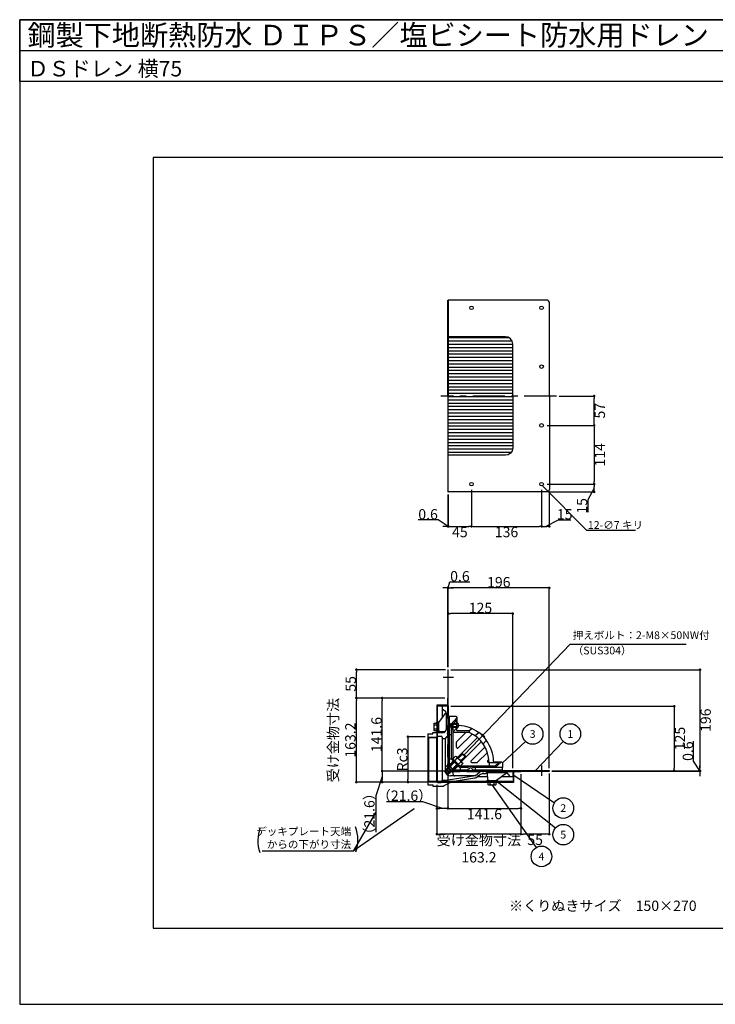
# Model space of a CAD drawing. Extents: x 0 to 2760, y 0 to 1910.
# Drawn here: x 0 to 1349, y 0 to 1910 of the extents above; entities that cross this region are included whole.
import ezdxf
from ezdxf.enums import TextEntityAlignment as Align

# ---------------------------------------------------------------- set-up
doc = ezdxf.new("R2010")
doc.units = 0
doc.header["$LTSCALE"] = 50
for name, pattern in [('CENTER', [2, 1.25, -0.25, 0.25, -0.25]), ('DASHED', [0.75, 0.5, -0.25]), ('HIDDEN', [0.375, 0.25, -0.125]), ('HIDDEN2', [0.1875, 0.125, -0.0625])]:
    doc.linetypes.add(name, pattern=pattern)
doc.layers.get('0').update_dxf_attribs({"linetype": 'CONTINUOUS', "plot": 0})
for name, color, linetype in [('KANAMONO', 4, 'CONTINUOUS'), ('L-1', 7, 'CONTINUOUS'), ('L-2', 7, 'CONTINUOUS'), ('L-3', 7, 'CONTINUOUS'), ('L-5', 2, 'CENTER'), ('L-6', 8, 'CONTINUOUS'), ('MOJI', 7, 'CONTINUOUS'), ('SUNPO', 7, 'CONTINUOUS'), ('WAKU', 7, 'CONTINUOUS')]:
    doc.layers.add(name, color=color, linetype=linetype)
doc.layers.add('L-4', color=4, linetype='CONTINUOUS', lineweight=20)
doc.styles.add('MSゴシック', font='txt')
doc.styles.add('SIMPLEX', font='simplex', dxfattribs={"width": 0.8, "height": 15, "bigfont": 'bigfont'})
doc.dimstyles.new('f10', dxfattribs={"dimscale": 10, "dimtxt": 2, "dimasz": 0.5, "dimexe": 0, "dimexo": 0.5, "dimgap": 0.1, "dimtad": 2, "dimdec": 8, "dimdsep": 46, "dimtxsty": 'MSゴシック', "dimblk1": 'DOT', "dimblk2": 'DOT', "dimsah": 1, "dimcen": 2.5, "dimadec": 0, "dimazin": 0, "dimtfac": 1, "dimtdec": 8, "dimtmove": 1, "dimatfit": 3, "dimldrblk": 'DOT', "dimfxl": 0, "dimtolj": 1, "dimtzin": 0, "dimarcsym": 0})
doc.dimstyles.new('TEN', dxfattribs={"dimtxt": 3, "dimasz": 3, "dimexe": 1, "dimexo": 2, "dimgap": 1, "dimtad": 1, "dimdec": 1, "dimdsep": 46, "dimtxsty": 'SIMPLEX', "dimblk": 'DOTSMALL', "dimcen": 0, "dimclrd": 256, "dimclre": 256, "dimclrt": 256, "dimadec": 1, "dimazin": 2, "dimtfac": 1, "dimtdec": 1, "dimtix": 1, "dimtmove": 2, "dimatfit": 0, "dimldrblk": 'DOTSMALL', "dimfxl": 0, "dimtvp": 1, "dimtolj": 1, "dimtzin": 0, "dimlwd": -1, "dimlwe": -1, "dimarcsym": 0})
pattern_1 = [(90, (1278.413, -490.192), (-6.35, 4e-16), [])]

# ---------------------------------------------------------------- blocks, each defined once
blk = doc.blocks.new('_DOT')
at = {"color": 0, "linetype": 'ByBlock'}
blk.add_line((-0.5, 0), (-1, 0), dxfattribs=at)
at = {"color": 0, "linetype": 'ByBlock', "const_width": 0.5}
blk.add_lwpolyline([(-0.25, 0, 1), (0.25, 0, 1)], format="xyb", close=True, dxfattribs=at)
blk = doc.blocks.new('*D57')
at = {"layer": 'SUNPO', "color": 0, "lineweight": -2}
for p, q in [((836.4, 578.1), (1269.7, 578.1)), ((1269.7, 573.1), (1269.7, 458.1)), ((1032.4, 453.1), (1269.7, 453.1))]:
    blk.add_line(p, q, dxfattribs=at)
at = {"layer": 'SUNPO', "color": 0, "lineweight": -2, "xscale": 5, "yscale": 5, "zscale": 5}
for p, rotation in [((1269.7, 578.1), 90), ((1269.7, 453.1), 270)]:
    blk.add_blockref('_DOT', p, dxfattribs=dict(at, rotation=rotation))
at = {"layer": 'SUNPO', "color": 0, "insert": (1280.7, 515.6), "char_height": 20, "attachment_point": 5, "rotation": 90, "style": 'MSゴシック'}
blk.add_mtext('\\A1;125', dxfattribs=at)
blk = doc.blocks.new('*D58')
at = {"layer": 'SUNPO', "color": 0, "lineweight": -2}
for p, q in [((836.4, 649.1), (1319.7, 649.1)), ((1319.7, 644.1), (1319.7, 458.1)), ((1032.4, 453.1), (1319.7, 453.1))]:
    blk.add_line(p, q, dxfattribs=at)
at = {"layer": 'SUNPO', "color": 0, "lineweight": -2, "xscale": 5, "yscale": 5, "zscale": 5}
for p, rotation in [((1319.7, 649.1), 90), ((1319.7, 453.1), 270)]:
    blk.add_blockref('_DOT', p, dxfattribs=dict(at, rotation=rotation))
at = {"layer": 'SUNPO', "color": 0, "insert": (1330.7, 551.1), "char_height": 20, "attachment_point": 5, "rotation": 90, "style": 'MSゴシック'}
blk.add_mtext('\\A1;196', dxfattribs=at)
blk = doc.blocks.new('*D59')
at = {"layer": 'SUNPO', "color": 0, "lineweight": -2}
for p, q in [((831.4, 654.1), (831.4, 757.9)), ((951.4, 757.9), (836.4, 757.9)), ((956.4, 458.1), (956.4, 757.9))]:
    blk.add_line(p, q, dxfattribs=at)
at = {"layer": 'SUNPO', "color": 0, "lineweight": -2, "xscale": 5, "yscale": 5, "zscale": 5, "rotation": 180}
blk.add_blockref('_DOT', (831.4, 757.9), dxfattribs=at)
at = {"layer": 'SUNPO', "color": 0, "lineweight": -2, "xscale": 5, "yscale": 5, "zscale": 5}
blk.add_blockref('_DOT', (956.4, 757.9), dxfattribs=at)
at = {"layer": 'SUNPO', "color": 0, "insert": (893.9, 768.9), "char_height": 20, "attachment_point": 5, "style": 'MSゴシック'}
blk.add_mtext('\\A1;125', dxfattribs=at)
blk = doc.blocks.new('*D60')
at = {"layer": 'SUNPO', "color": 0, "lineweight": -2}
for p, q in [((831.4, 654.1), (831.4, 807.9)), ((1022.4, 807.9), (836.4, 807.9)), ((1027.4, 458.1), (1027.4, 807.9))]:
    blk.add_line(p, q, dxfattribs=at)
at = {"layer": 'SUNPO', "color": 0, "lineweight": -2, "xscale": 5, "yscale": 5, "zscale": 5, "rotation": 180}
blk.add_blockref('_DOT', (831.4, 807.9), dxfattribs=at)
at = {"layer": 'SUNPO', "color": 0, "lineweight": -2, "xscale": 5, "yscale": 5, "zscale": 5}
blk.add_blockref('_DOT', (1027.4, 807.9), dxfattribs=at)
at = {"layer": 'SUNPO', "color": 0, "insert": (929.4, 818.9), "char_height": 20, "attachment_point": 5, "style": 'MSゴシック'}
blk.add_mtext('\\A1;196', dxfattribs=at)
blk = doc.blocks.new('*D61')
at = {"layer": 'SUNPO', "color": 0, "lineweight": -2}
for p, q in [((825.8, 807.9), (820.8, 807.9)), ((830.8, 654.1), (830.8, 807.9)), ((830.8, 807.9), (831.4, 807.9)), ((830.8, 807.9), (831.4, 807.9)), ((831.1, 807.9), (834.6, 819.4)), ((831.4, 654.1), (831.4, 807.9)), ((834.6, 819.4), (873.3, 819.4)), ((836.4, 807.9), (841.4, 807.9))]:
    blk.add_line(p, q, dxfattribs=at)
at = {"layer": 'SUNPO', "color": 0, "lineweight": -2, "xscale": 5, "yscale": 5, "zscale": 5}
blk.add_blockref('_DOT', (830.8, 807.9), dxfattribs=at)
at = {"layer": 'SUNPO', "color": 0, "lineweight": -2, "xscale": 5, "yscale": 5, "zscale": 5, "rotation": 180}
blk.add_blockref('_DOT', (831.4, 807.9), dxfattribs=at)
at = {"layer": 'SUNPO', "color": 0, "insert": (854, 830.4), "char_height": 20, "attachment_point": 5, "style": 'MSゴシック'}
blk.add_mtext('\\A1;0.6', dxfattribs=at)
blk = doc.blocks.new('*D62')
at = {"layer": 'SUNPO', "color": 0, "lineweight": -2}
for p, q in [((1307.2, 471.7), (1307.2, 510.5)), ((1319.7, 452.8), (1307.2, 471.7)), ((1319.7, 458.1), (1319.7, 463.1)), ((1032.4, 453.1), (1319.7, 453.1)), ((1032.4, 452.5), (1319.7, 452.5)), ((1319.7, 453.1), (1319.7, 452.5)), ((1319.7, 453.1), (1319.7, 452.5)), ((1319.7, 447.5), (1319.7, 442.5))]:
    blk.add_line(p, q, dxfattribs=at)
at = {"layer": 'SUNPO', "color": 0, "lineweight": -2, "xscale": 5, "yscale": 5, "zscale": 5}
for p, rotation in [((1319.7, 453.1), 270), ((1319.7, 452.5), 90)]:
    blk.add_blockref('_DOT', p, dxfattribs=dict(at, rotation=rotation))
at = {"layer": 'SUNPO', "color": 0, "insert": (1296.2, 491.1), "char_height": 20, "attachment_point": 5, "rotation": 90, "style": 'MSゴシック'}
blk.add_mtext('\\A1;0.6', dxfattribs=at)
blk = doc.blocks.new('_DOTSMALL')
at = {"color": 0, "linetype": 'ByBlock', "const_width": 0.5}
blk.add_lwpolyline([(-0.0625, 0, 1), (0.0625, 0, 1)], format="xyb", close=True, dxfattribs=at)
blk = doc.blocks.new('*D63')
at = {"layer": 'SUNPO', "color": 0, "lineweight": -2}
for p, q in [((786.4, 519), (753.1, 519)), ((753.1, 514), (753.1, 436.2)), ((786.4, 431.2), (753.1, 431.2))]:
    blk.add_line(p, q, dxfattribs=at)
at = {"layer": 'SUNPO', "color": 0, "lineweight": -2, "xscale": 5, "yscale": 5, "zscale": 5}
for p, rotation in [((753.1, 519), 90), ((753.1, 431.2), 270)]:
    blk.add_blockref('_DOT', p, dxfattribs=dict(at, rotation=rotation))
at = {"layer": 'SUNPO', "color": 0, "insert": (742.1, 475.1), "char_height": 20, "attachment_point": 5, "rotation": 90, "style": 'MSゴシック'}
blk.add_mtext('\\A1;Rc3', dxfattribs=at)
blk = doc.blocks.new('*D64')
at = {"layer": 'SUNPO', "color": 0, "lineweight": -2}
for p, q in [((972.4, 446.3), (972.4, 330)), ((1027.4, 447.5), (1027.4, 330)), ((1022.4, 330), (977.4, 330))]:
    blk.add_line(p, q, dxfattribs=at)
at = {"layer": 'SUNPO', "color": 0, "lineweight": -2, "xscale": 5, "yscale": 5, "zscale": 5, "rotation": 180}
blk.add_blockref('_DOT', (972.4, 330), dxfattribs=at)
at = {"layer": 'SUNPO', "color": 0, "lineweight": -2, "xscale": 5, "yscale": 5, "zscale": 5}
blk.add_blockref('_DOT', (1027.4, 330), dxfattribs=at)
at = {"layer": 'SUNPO', "color": 0, "insert": (999.9, 319), "char_height": 20, "attachment_point": 5, "style": 'MSゴシック'}
blk.add_mtext('\\A1;55', dxfattribs=at)
blk = doc.blocks.new('*D65')
at = {"layer": 'SUNPO', "color": 0, "lineweight": -2}
for p, q in [((972.4, 446.3), (972.4, 330)), ((809.2, 425.9), (809.2, 330)), ((967.4, 330), (814.2, 330))]:
    blk.add_line(p, q, dxfattribs=at)
at = {"layer": 'SUNPO', "color": 0, "lineweight": -2, "xscale": 5, "yscale": 5, "zscale": 5, "rotation": 180}
blk.add_blockref('_DOT', (809.2, 330), dxfattribs=at)
at = {"layer": 'SUNPO', "color": 0, "lineweight": -2, "xscale": 5, "yscale": 5, "zscale": 5}
blk.add_blockref('_DOT', (972.4, 330), dxfattribs=at)
at = {"layer": 'SUNPO', "color": 0, "insert": (890.8, 301.8), "char_height": 20, "attachment_point": 5, "style": 'MSゴシック'}
blk.add_mtext('\\A1;受け金物寸法\\P163.2', dxfattribs=at)
blk = doc.blocks.new('*D66')
at = {"layer": 'SUNPO', "color": 0, "lineweight": -2}
for p, q in [((824.6, 594.1), (653.1, 594.1)), ((653.1, 435.9), (653.1, 589.1)), ((804.2, 430.9), (653.1, 430.9))]:
    blk.add_line(p, q, dxfattribs=at)
at = {"layer": 'SUNPO', "color": 0, "lineweight": -2, "xscale": 5, "yscale": 5, "zscale": 5}
for p, rotation in [((653.1, 594.1), 90), ((653.1, 430.9), 270)]:
    blk.add_blockref('_DOT', p, dxfattribs=dict(at, rotation=rotation))
at = {"layer": 'SUNPO', "color": 0, "insert": (624.8, 512.5), "char_height": 20, "attachment_point": 5, "rotation": 90, "style": 'MSゴシック'}
blk.add_mtext('\\A1;受け金物寸法\\P163.2', dxfattribs=at)
blk = doc.blocks.new('*D67')
at = {"layer": 'SUNPO', "color": 0, "lineweight": -2}
for p, q in [((825.8, 649.1), (653.1, 649.1)), ((653.1, 599.1), (653.1, 644.1)), ((824.6, 594.1), (653.1, 594.1))]:
    blk.add_line(p, q, dxfattribs=at)
at = {"layer": 'SUNPO', "color": 0, "lineweight": -2, "xscale": 5, "yscale": 5, "zscale": 5}
for p, rotation in [((653.1, 649.1), 90), ((653.1, 594.1), 270)]:
    blk.add_blockref('_DOT', p, dxfattribs=dict(at, rotation=rotation))
at = {"layer": 'SUNPO', "color": 0, "insert": (642.1, 621.6), "char_height": 20, "attachment_point": 5, "rotation": 90, "style": 'MSゴシック'}
blk.add_mtext('\\A1;55', dxfattribs=at)
blk = doc.blocks.new('*D68')
at = {"layer": 'SUNPO', "color": 0, "lineweight": -2}
for p, q in [((830.8, 594.1), (830.8, 380)), ((809.2, 425.9), (809.2, 380)), ((781.8, 392.5), (711.3, 392.5)), ((820, 380), (781.8, 392.5)), ((825.8, 380), (814.2, 380))]:
    blk.add_line(p, q, dxfattribs=at)
at = {"layer": 'SUNPO', "color": 0, "lineweight": -2, "xscale": 5, "yscale": 5, "zscale": 5, "rotation": 180}
blk.add_blockref('_DOT', (809.2, 380), dxfattribs=at)
at = {"layer": 'SUNPO', "color": 0, "lineweight": -2, "xscale": 5, "yscale": 5, "zscale": 5}
blk.add_blockref('_DOT', (830.8, 380), dxfattribs=at)
at = {"layer": 'SUNPO', "color": 0, "insert": (746.6, 404.7), "char_height": 20, "attachment_point": 5, "style": 'MSゴシック'}
blk.add_mtext('\\A1;（21.6）', dxfattribs=at)
blk = doc.blocks.new('*D69')
at = {"layer": 'SUNPO', "color": 0, "lineweight": -2}
for p, q in [((830.8, 594.1), (830.8, 380)), ((972.4, 446.3), (972.4, 380)), ((835.8, 380), (967.4, 380))]:
    blk.add_line(p, q, dxfattribs=at)
at = {"layer": 'SUNPO', "color": 0, "lineweight": -2, "xscale": 5, "yscale": 5, "zscale": 5, "rotation": 180}
blk.add_blockref('_DOT', (830.8, 380), dxfattribs=at)
at = {"layer": 'SUNPO', "color": 0, "lineweight": -2, "xscale": 5, "yscale": 5, "zscale": 5}
blk.add_blockref('_DOT', (972.4, 380), dxfattribs=at)
at = {"layer": 'SUNPO', "color": 0, "insert": (901.6, 369), "char_height": 20, "attachment_point": 5, "style": 'MSゴシック'}
blk.add_mtext('\\A1;141.6', dxfattribs=at)
blk = doc.blocks.new('*D70')
at = {"layer": 'SUNPO', "color": 0, "lineweight": -2}
for p, q in [((824.6, 594.1), (703.1, 594.1)), ((703.1, 457.5), (703.1, 589.1)), ((972.4, 452.5), (703.1, 452.5))]:
    blk.add_line(p, q, dxfattribs=at)
at = {"layer": 'SUNPO', "color": 0, "lineweight": -2, "xscale": 5, "yscale": 5, "zscale": 5}
for p, rotation in [((703.1, 594.1), 90), ((703.1, 452.5), 270)]:
    blk.add_blockref('_DOT', p, dxfattribs=dict(at, rotation=rotation))
at = {"layer": 'SUNPO', "color": 0, "insert": (692.1, 523.3), "char_height": 20, "attachment_point": 5, "rotation": 90, "style": 'MSゴシック'}
blk.add_mtext('\\A1;141.6', dxfattribs=at)
blk = doc.blocks.new('*D71')
at = {"layer": 'SUNPO', "color": 0, "lineweight": -2}
for p, q in [((703.1, 441.7), (690.6, 404.6)), ((972.4, 452.5), (703.1, 452.5)), ((703.1, 447.5), (703.1, 435.9)), ((804.2, 430.9), (703.1, 430.9)), ((690.6, 404.6), (690.6, 334.1))]:
    blk.add_line(p, q, dxfattribs=at)
at = {"layer": 'SUNPO', "color": 0, "lineweight": -2, "xscale": 5, "yscale": 5, "zscale": 5}
for p, rotation in [((703.1, 452.5), 90), ((703.1, 430.9), 270)]:
    blk.add_blockref('_DOT', p, dxfattribs=dict(at, rotation=rotation))
at = {"layer": 'SUNPO', "color": 0, "insert": (678.4, 369.4), "char_height": 20, "attachment_point": 5, "rotation": 90, "style": 'MSゴシック'}
blk.add_mtext('\\A1;（21.6）', dxfattribs=at)
blk = doc.blocks.new('*D72')
at = {"layer": 'SUNPO', "color": 0, "lineweight": -2}
for p, q in [((830.8, 989), (830.8, 927.1)), ((831.4, 989), (831.4, 927.1)), ((811.6, 939.6), (772.8, 939.6)), ((831.1, 927.1), (811.6, 939.6)), ((825.8, 927.1), (820.8, 927.1)), ((830.8, 927.1), (831.4, 927.1)), ((830.8, 927.1), (831.4, 927.1)), ((836.4, 927.1), (841.4, 927.1))]:
    blk.add_line(p, q, dxfattribs=at)
at = {"layer": 'SUNPO', "color": 0, "lineweight": -2, "xscale": 5, "yscale": 5, "zscale": 5}
blk.add_blockref('_DOT', (830.8, 927.1), dxfattribs=at)
at = {"layer": 'SUNPO', "color": 0, "lineweight": -2, "xscale": 5, "yscale": 5, "zscale": 5, "rotation": 180}
blk.add_blockref('_DOT', (831.4, 927.1), dxfattribs=at)
at = {"layer": 'SUNPO', "color": 0, "insert": (792.2, 950.6), "char_height": 20, "attachment_point": 5, "style": 'MSゴシック'}
blk.add_mtext('\\A1;0.6', dxfattribs=at)
blk = doc.blocks.new('*D73')
at = {"layer": 'SUNPO', "color": 0, "lineweight": -2}
for p, q in [((876.4, 998), (876.4, 927.1)), ((831.4, 989), (831.4, 927.1)), ((836.4, 927.1), (871.4, 927.1))]:
    blk.add_line(p, q, dxfattribs=at)
at = {"layer": 'SUNPO', "color": 0, "lineweight": -2, "xscale": 5, "yscale": 5, "zscale": 5, "rotation": 180}
blk.add_blockref('_DOT', (831.4, 927.1), dxfattribs=at)
at = {"layer": 'SUNPO', "color": 0, "lineweight": -2, "xscale": 5, "yscale": 5, "zscale": 5}
blk.add_blockref('_DOT', (876.4, 927.1), dxfattribs=at)
at = {"layer": 'SUNPO', "color": 0, "insert": (853.9, 916.1), "char_height": 20, "attachment_point": 5, "style": 'MSゴシック'}
blk.add_mtext('\\A1;45', dxfattribs=at)
blk = doc.blocks.new('*D74')
at = {"layer": 'SUNPO', "color": 0, "lineweight": -2}
for p, q in [((876.4, 998), (876.4, 927.1)), ((1012.4, 998), (1012.4, 927.1)), ((881.4, 927.1), (1007.4, 927.1))]:
    blk.add_line(p, q, dxfattribs=at)
at = {"layer": 'SUNPO', "color": 0, "lineweight": -2, "xscale": 5, "yscale": 5, "zscale": 5, "rotation": 180}
blk.add_blockref('_DOT', (876.4, 927.1), dxfattribs=at)
at = {"layer": 'SUNPO', "color": 0, "lineweight": -2, "xscale": 5, "yscale": 5, "zscale": 5}
blk.add_blockref('_DOT', (1012.4, 927.1), dxfattribs=at)
at = {"layer": 'SUNPO', "color": 0, "insert": (944.4, 916.1), "char_height": 20, "attachment_point": 5, "style": 'MSゴシック'}
blk.add_mtext('\\A1;136', dxfattribs=at)
blk = doc.blocks.new('*D75')
at = {"layer": 'SUNPO', "color": 0, "lineweight": -2}
for p, q in [((1012.4, 998), (1012.4, 927.1)), ((1027.4, 994), (1027.4, 927.1)), ((1019.9, 927.1), (1045.3, 939.6)), ((1045.3, 939.6), (1069.2, 939.6)), ((1017.4, 927.1), (1022.4, 927.1))]:
    blk.add_line(p, q, dxfattribs=at)
at = {"layer": 'SUNPO', "color": 0, "lineweight": -2, "xscale": 5, "yscale": 5, "zscale": 5, "rotation": 180}
blk.add_blockref('_DOT', (1012.4, 927.1), dxfattribs=at)
at = {"layer": 'SUNPO', "color": 0, "lineweight": -2, "xscale": 5, "yscale": 5, "zscale": 5}
blk.add_blockref('_DOT', (1027.4, 927.1), dxfattribs=at)
at = {"layer": 'SUNPO', "color": 0, "insert": (1057.2, 950.6), "char_height": 20, "attachment_point": 5, "style": 'MSゴシック'}
blk.add_mtext('\\A1;15', dxfattribs=at)
blk = doc.blocks.new('*D76')
at = {"layer": 'SUNPO', "color": 0, "lineweight": -2}
for p, q in [((1023.4, 1009), (1114.4, 1009)), ((1027.4, 994), (1114.4, 994)), ((1114.4, 1001.5), (1101.9, 978.8)), ((1114.4, 999), (1114.4, 1004)), ((1101.9, 978.8), (1101.9, 954.9))]:
    blk.add_line(p, q, dxfattribs=at)
at = {"layer": 'SUNPO', "color": 0, "lineweight": -2, "xscale": 5, "yscale": 5, "zscale": 5}
for p, rotation in [((1114.4, 1009), 90), ((1114.4, 994), 270)]:
    blk.add_blockref('_DOT', p, dxfattribs=dict(at, rotation=rotation))
at = {"layer": 'SUNPO', "color": 0, "insert": (1090.9, 966.9), "char_height": 20, "attachment_point": 5, "rotation": 90, "style": 'MSゴシック'}
blk.add_mtext('\\A1;15', dxfattribs=at)
blk = doc.blocks.new('*D77')
at = {"layer": 'SUNPO', "color": 0, "lineweight": -2}
for p, q in [((1046.3, 1180), (1114.4, 1180)), ((1114.4, 1128), (1114.4, 1175)), ((1023.4, 1123), (1114.4, 1123))]:
    blk.add_line(p, q, dxfattribs=at)
at = {"layer": 'SUNPO', "color": 0, "lineweight": -2, "xscale": 5, "yscale": 5, "zscale": 5}
for p, rotation in [((1114.4, 1180), 90), ((1114.4, 1123), 270)]:
    blk.add_blockref('_DOT', p, dxfattribs=dict(at, rotation=rotation))
at = {"layer": 'SUNPO', "color": 0, "insert": (1125.4, 1151.5), "char_height": 20, "attachment_point": 5, "rotation": 90, "style": 'MSゴシック'}
blk.add_mtext('\\A1;57', dxfattribs=at)
blk = doc.blocks.new('*D78')
at = {"layer": 'SUNPO', "color": 0, "lineweight": -2}
for p, q in [((1023.4, 1123), (1114.4, 1123)), ((1114.4, 1118), (1114.4, 1014)), ((1023.4, 1009), (1114.4, 1009))]:
    blk.add_line(p, q, dxfattribs=at)
at = {"layer": 'SUNPO', "color": 0, "lineweight": -2, "xscale": 5, "yscale": 5, "zscale": 5}
for p, rotation in [((1114.4, 1123), 90), ((1114.4, 1009), 270)]:
    blk.add_blockref('_DOT', p, dxfattribs=dict(at, rotation=rotation))
at = {"layer": 'SUNPO', "color": 0, "insert": (1125.4, 1066), "char_height": 20, "attachment_point": 5, "rotation": 90, "style": 'MSゴシック'}
blk.add_mtext('\\A1;114', dxfattribs=at)
blk = doc.blocks.new('DSﾄﾞﾚﾝ 横75')
at = {"layer": 'L-6'}
h = blk.add_hatch(dxfattribs=at)
h.set_pattern_fill('LINE', color=256, scale=2, angle=90, style=0)
h.set_pattern_definition(pattern_1)
edge = h.paths.add_edge_path()
edge.add_line((0, 125.6), (0, 0.6))
edge.add_line((0, 0.6), (-115, 0.6))
edge.add_line((-115, 0.6), (-115, 111.6))
edge.add_arc((-101, 111.6), 14, 90, 180, ccw=False)
edge.add_line((-101, 125.6), (0, 125.6))
h = blk.add_hatch(dxfattribs=at)
h.set_pattern_fill('LINE', color=256, scale=2, angle=90, style=0)
h.set_pattern_definition(pattern_1)
edge = h.paths.add_edge_path()
edge.add_line((0, 125.6), (0, 0.6))
edge.add_line((0, 0.6), (115, 0.6))
edge.add_line((115, 0.6), (115, 111.6))
edge.add_arc((101, 111.6), 14, 360, 450)
edge.add_line((101, 125.6), (0, 125.6))
at = {"layer": 'L-1'}
for points in [[(0, 196.6), (-181, 196.6, 0.41421356), (-186, 191.6), (-186, 0.6)], [(0, 196.6), (181, 196.6, -0.41421356), (186, 191.6), (186, 0.6)], [(0, 125.6), (-101, 125.6, 0.41421356), (-115, 111.6), (-115, 0.6)], [(0, 125.6), (101, 125.6, -0.41421356), (115, 111.6), (115, 0.6)]]:
    blk.add_lwpolyline(points, format="xyb", dxfattribs=at)
for points in [[(0, 0), (-186, 0), (-186, 0.6), (0, 0.6)], [(0, 0), (186, 0), (186, 0.6), (0, 0.6)]]:
    blk.add_lwpolyline(points, dxfattribs=at)
for centre in [(-171, 181.6), (-57, 181.6), (57, 181.6), (171, 181.6), (-171, 45.6), (171, 45.6)]:
    blk.add_circle(centre, 3.5, dxfattribs=at)
at = {"layer": 'L-5'}
blk.add_line((0, 210.425), (0, -13.825), dxfattribs=at)
blk = doc.blocks.new('DSﾄﾞﾚﾝ 横75 断面')
at = {"layer": 'L-4'}
for points in [[(-24.2, 93.1, -0.414214), (-21.6, 95.7), (-21.6, 93.1)], [(-24.2, 78.1, 0.414214), (-21.6, 75.5), (-21.6, 78.1)], [(78.1, -24.2, -0.414214), (75.4, -21.6), (78.1, -21.6)], [(93.1, -24.2, 0.414214), (95.7, -21.6), (93.1, -21.6)]]:
    blk.add_hatch(color=256, dxfattribs=at).paths.add_polyline_path(points)
at = {"layer": 'L-1'}
for p, q in [((6.6, 105.6), (2.6, 105.6)), ((2.6, 105.6), (2.6, 14.6)), ((-20.4, 90.6), (-21.6, 90.6)), ((-20.4, 80.6), (-21.6, 80.6)), ((6.6, 23.6), (6.6, 91.3)), ((-22.4, 75.6), (-22.4, 74.6)), ((2.6, 70.6), (6.6, 70.6)), ((10.1, 20), (20, 10.1)), ((10.1, 20), (20, 10.1)), ((14.6, 2.6), (37.6, 2.6)), ((38, 6.6), (23.6, 6.6)), ((82.6, 9.6), (26.6, 9.6)), ((37.6, 2.6), (41.6, 5.4)), ((38, 6.6), (39.8, 7.9)), ((53.6, 2.6), (53.6, 6.6)), ((80.6, -20.4), (80.6, -21.6)), ((90.6, -20.4), (90.6, -21.6))]:
    blk.add_line(p, q, dxfattribs=at)
at = {"layer": 'L-1', "linetype": 'Continuous'}
for p, q in [((16.6, 98.6), (9.6, 91.1)), ((16.6, 90.6), (16.6, 98.6)), ((9.6, 84.4), (9.6, 82.6)), ((9.6, 77.6), (9.6, 26.6)), ((16.6, 83.1), (10, 76.1)), ((16.6, 90.6), (16.6, 79.6)), ((41.2, 78.6), (46.1, 82.3)), ((17.2, 57.5), (34.3, 74.6)), ((18.3, 26), (57.1, 64.9)), ((20, 44.8), (47, 71.8)), ((60.2, 74.5), (52.5, 68.4)), ((74.5, 60.2), (68.4, 52.5)), ((16.6, 46.2), (16.6, 56.1)), ((26, 18.3), (64.9, 57.1)), ((44.8, 20), (71.8, 47)), ((57.5, 17.2), (76.5, 36.2)), ((77.3, 20), (79.4, 22.1)), ((46.2, 16.6), (56.1, 16.6)), ((78.7, 16.6), (98.6, 16.6)), ((79.6, 16.6), (79.6, 12.6)), ((91.1, 9.6), (82.6, 9.6)), ((98.6, 16.6), (91.1, 9.6))]:
    blk.add_line(p, q, dxfattribs=at)
at = {"layer": 'L-1', "linetype": 'HIDDEN'}
for p, q in [((2.6, 91.7), (9.6, 91.7)), ((2.6, 91.1), (9.6, 91.1)), ((2.6, 86.1), (9.6, 86.1)), ((2.6, 85.5), (9.6, 85.5)), ((9.6, 91.1), (9.6, 77.6)), ((54.6, 16.6), (54.6, 16.6))]:
    blk.add_line(p, q, dxfattribs=at)
at = {"layer": 'L-1'}
for points in [[(0, 126.6), (0.6, 126.6), (0.6, 196.6), (0, 196.6)], [(126.6, 0), (196.6, 0), (196.6, 0.6), (126.6, 0.6)]]:
    blk.add_lwpolyline(points, close=True, dxfattribs=at)
for points in [[(0.6, 126.6), (0.6, 19.6, 0.414214), (19.6, 0.6), (126.6, 0.6)], [(6.6, 91.3), (17.2, 103.1, 0.649408), (16.1, 105.6), (6.6, 105.6)], [(91.3, 6.6), (103.1, 17.2, -0.649408), (105.6, 16.1), (105.6, 6.6)]]:
    blk.add_lwpolyline(points, format="xyb", dxfattribs=at)
for points in [[(17.6, 93.6), (17.6, 104.1)], [(6.6, 78.3), (9.6, 81.6), (9.6, 94.6)], [(2.6, 23.6), (6.6, 23.6), (10.1, 20), (3, 11.5)], [(11.5, 3), (20, 10.1), (23.6, 6.6), (23.6, 2.6)], [(48, 2.6), (105.6, 2.6), (105.6, 6.6), (49.2, 6.6)], [(94.6, 9.6), (84.6, 9.6), (81.3, 6.6)], [(89.7, 16.8), (90.6, 17.6), (104.1, 17.6)]]:
    blk.add_lwpolyline(points, dxfattribs=at)
at = {"layer": 'L-1', "linetype": 'Continuous'}
for points in [[(17.6, 78.6), (41.2, 78.6), (41.2, 74.6), (12.6, 74.6)], [(65.3, 70.3), (66.5, 71.4), (71.4, 66.5), (70.3, 65.3)]]:
    blk.add_lwpolyline(points, dxfattribs=at)
for centre, radius, start, end in [((12.6, 77.6), 3, 180, 270), ((17.6, 79.6), 1, 180.0297, 269.9703), ((16.6, 16.6), 72, 53.1592, 86.7119), ((18.6, 56.1), 2, 135, 180), ((16.6, 16.6), 63, 0, 67.019), ((16.2, 16.2), 73, 36.9993, 53.0007), ((16.6, 16.6), 72, 1.5487, 36.8408), ((18.6, 46.2), 2, 180, 315), ((46.2, 18.6), 2, 135, 270), ((78.7, 18.6), 2, 134.9994, 270), ((56.1, 18.6), 2, 270, 315), ((82.6, 12.6), 3, 180, 270), ((90.6, 18.6), 2, 181.549, 270)]:
    blk.add_arc(centre, radius, start, end, dxfattribs=at)
at = {"layer": 'L-1'}
for centre, radius, start, end in [((26.6, 26.6), 17, 180, 189.7356), ((14.6, 14.6), 12, 180, 270), ((26.6, 26.6), 17, 260.2644, 270), ((43.6, 2.6), 6.5, 41.8103, 125.6853), ((43.6, 2.6), 3.5, 12.8396, 125.6853), ((48, 3.6), 1, 192.8396, 270), ((49.2, 7.6), 1, 221.8103, 270)]:
    blk.add_arc(centre, radius, start, end, dxfattribs=at)
at = {"layer": 'L-2'}
for p, q in [((0.6, 125.6), (-11.4, 125.6)), ((-11.4, 125.6), (-11.4, 120.6)), ((-11.4, 120.6), (-5.8, 117.1)), ((-11.4, 120.6), (-11.4, 102.9)), ((0.6, 125.6), (0.6, 75.6)), ((-18, 94.1), (-3.4, 113.5)), ((-3.4, 112.8), (-3.4, 80.6)), ((-21.6, 90.6), (-20.4, 90.6)), ((-21.6, 80.6), (-20.4, 80.6)), ((-21.6, 76.6), (-20.4, 76.6)), ((-18.4, 79.5), (-18.4, 92.9)), ((-16.5, 77.5), (-5.5, 76.7)), ((-11.4, 77.1), (-11.4, 74.6)), ((-3.4, 80.6), (-5.4, 77.6)), ((-39.4, 72.1), (-29.4, 72.1)), ((-39.4, 72.1), (-39.4, 66.5)), ((-39.4, 66.5), (-22.4, 66)), ((-39.4, 66.5), (-39.4, -21.3)), ((-37.9, 65), (-39.4, 66.5)), ((-37.9, 65), (-22.4, 64.5)), ((-37.9, 65), (-37.9, -19.8)), ((-29.4, 72.1), (-29.4, 74.6)), ((-29.4, 74.6), (-8.4, 74.6)), ((-22.4, 65.6), (-22.4, -20.4)), ((-20.4, 67.6), (-13.4, 67.6)), ((-11.4, 65.6), (-11.4, 63.1)), ((-11.4, 63.1), (-5.4, 63.1)), ((-11.4, 63.1), (-11.4, -17.9)), ((0.6, 70.1), (-5.4, 63.1)), ((-5.4, 63.1), (-5.4, 0.6)), ((0.6, 75.6), (-1.1, 73.8)), ((-0.4, 72.1), (0.6, 72.1)), ((0.6, 72.1), (0.6, 70.1)), ((0.6, 70.1), (0.6, 10.6)), ((-4.4, 10.6), (-5.4, 10.6)), ((-4.4, 10.6), (9.6, -3.4)), ((65.1, 0.6), (10.6, 0.6)), ((65.1, 0.6), (53.1, -9.4)), ((67.1, 0.6), (65.1, 0.6)), ((67.1, -0.4), (67.1, 0.6)), ((70.6, 0.6), (68.8, -1.1)), ((125.6, 0.6), (70.6, 0.6)), ((125.6, 0.6), (125.6, -11.4)), ((-11.4, -20.4), (-11.4, -17.9)), ((-11.4, -17.9), (0.6, -17.9)), ((53.1, -9.4), (0.6, -17.9)), ((53.1, -9.4), (4.6, -9.4)), ((52.1, -13.6), (7.3, -20.9)), ((9.6, -3.4), (9.6, -5.4)), ((61.4, -7.7), (56.9, -11.4)), ((77.1, -11.4), (56.9, -11.4)), ((72.6, -5.4), (67.8, -5.4)), ((75.6, -3.4), (72.6, -5.4)), ((112.8, -3.4), (75.6, -3.4)), ((77.5, -16.5), (76.7, -5.3)), ((79.5, -18.4), (92.9, -18.4)), ((94.1, -18), (113.5, -3.4)), ((120.6, -11.4), (102.9, -11.4)), ((120.6, -11.4), (117.1, -5.8)), ((125.6, -11.4), (120.6, -11.4)), ((-37.9, -19.8), (-39.4, -21.3)), ((-39.4, -21.3), (-22.4, -20.8)), ((-39.4, -21.3), (-39.4, -26.9)), ((-39.4, -26.9), (-29.4, -26.9)), ((-37.9, -19.8), (-22.4, -19.3)), ((-29.4, -26.9), (-29.4, -29.4)), ((-29.4, -29.4), (-12, -29.4)), ((-20.4, -22.4), (-13.4, -22.4)), ((-7.1, -28.2), (4.1, -22)), ((80.6, -20.4), (80.6, -21.6)), ((80.6, -20.4), (80.6, -21.6)), ((80.6, -20.4), (80.6, -21.6)), ((80.6, -20.4), (80.6, -21.6)), ((90.6, -20.4), (90.6, -21.6)), ((90.6, -20.4), (90.6, -21.6)), ((90.6, -20.4), (90.6, -21.6)), ((90.6, -20.4), (90.6, -21.6))]:
    blk.add_line(p, q, dxfattribs=at)
blk.add_lwpolyline([(-20.4, -20.4), (-20.4, 126.6), (0, 126.6), (0, 141.6), (-1.2, 141.6), (-1.2, 127.8), (-21.6, 127.8), (-21.6, -21.6), (127.8, -21.6), (127.8, -1.2), (141.6, -1.2), (141.6, 0), (126.6, 0), (126.6, -20.4)], close=True, dxfattribs=at)
at = {"layer": 'L-2', "linetype": 'DASHED'}
blk.add_lwpolyline([(-1.2, 126.6), (-1.2, -1.2), (126.6, -1.2)], dxfattribs=at)
at = {"layer": 'L-2'}
blk.add_lwpolyline([(0, 126.6), (0, 0), (126.6, 0)], dxfattribs=at)
for centre, radius, start, end in [((-8.4, 112.8), 5, 0, 57.9946), ((-16.4, 92.9), 2, 143.1301, 180), ((-16.4, 79.5), 2, 180, 266.1859), ((-8.4, 77.6), 3, 270, 0), ((-20.4, 65.6), 2, 90, 180), ((-13.4, 65.6), 2, 0, 90), ((-0.4, 73.1), 1, 136.3972, 270), ((4.6, 0.6), 10, 180, 270), ((10.6, 10.6), 10, 180, 270), ((13.6, -5.4), 4, 180, 270), ((50.5, -3.7), 10, 279.1967, 309.8056), ((67.8, -15.4), 10, 90, 129.8056), ((68.1, -0.4), 1, 180, 313.6028), ((74.7, -5.4), 2, 3.8141, 69.8789), ((79.5, -16.4), 2, 183.8141, 270), ((92.9, -16.4), 2, 270, 306.8699), ((112.8, -8.4), 5, 32.0054, 90), ((-20.4, -20.4), 2, 180, 270), ((-13.4, -20.4), 2, 270, 0), ((-12, -19.4), 10, 270, 298.8326), ((8.9, -30.7), 10, 99.1967, 118.8326)]:
    blk.add_arc(centre, radius, start, end, dxfattribs=at)
at = {"layer": 'L-3'}
for p, q in [((-26.5, 89.4), (-21.6, 89.4)), ((-26.5, 81.8), (-21.6, 81.8)), ((-21.6, 89.6), (-18.4, 89.6)), ((-18.4, 81.6), (-21.6, 81.6)), ((5.6, 91.8), (5.6, 85.4)), ((5.6, 90.8), (16.6, 90.8)), ((5.6, 86.4), (16.6, 86.4)), ((16.6, 94), (16.6, 83.2)), ((18.5, 87.9), (18.5, 89.3)), ((18.5, 89.3), (20.8, 89.3)), ((20.8, 87.9), (18.5, 87.9)), ((13, 20), (18.1, 25.1)), ((25.1, 18.1), (20, 13)), ((81.6, -21.6), (81.6, -18.4)), ((89.6, -18.4), (89.6, -21.6)), ((81.8, -26.5), (81.8, -21.6)), ((89.4, -26.5), (89.4, -21.6))]:
    blk.add_line(p, q, dxfattribs=at)
at = {"layer": 'L-3', "color": 6}
for p, q in [((-18.4, 88.9), (-21.6, 88.9)), ((-18.4, 82.3), (-21.6, 82.3)), ((82.3, -18.4), (82.3, -21.6)), ((88.9, -18.4), (88.9, -21.6))]:
    blk.add_line(p, q, dxfattribs=at)
at = {"layer": 'L-3'}
for points in [[(-20.4, 75.6), (-20.4, 95.6), (-18.4, 95.6), (-18.4, 75.6)], [(-21.6, 78.1), (-26.5, 78.1), (-27.1, 79.1), (-27.1, 92.1), (-26.5, 93.1), (-21.6, 93.1)], [(7.7, 22.5), (9.1, 23.9), (23.9, 9.1), (22.5, 7.7)], [(95.6, -20.4), (75.6, -20.4), (75.6, -18.4), (95.6, -18.4)], [(93.1, -21.6), (93.1, -26.5), (92.1, -27.1), (79.1, -27.1), (78.1, -26.5), (78.1, -21.6)]]:
    blk.add_lwpolyline(points, close=True, dxfattribs=at)
for points in [[(-27.1, 79.1), (-26.5, 81.8, -0.153846), (-26.5, 89.4), (-27.1, 92.1)], [(16.1, 28.2), (18.1, 25.1, -0.154701), (25.1, 18.1), (28.2, 16.1)], [(92.1, -27.1), (89.4, -26.5, -0.153846), (81.8, -26.5), (79.1, -27.1)]]:
    blk.add_lwpolyline(points, format="xyb", dxfattribs=at)
for points in [[(16.6, 91.8), (5.6, 91.8), (4.6, 90.8), (4.6, 86.4), (5.6, 85.4), (16.6, 85.4)], [(16.1, 28.2), (28.2, 16.1), (28.6, 14.7), (23.4, 9.6), (9.6, 23.4), (14.7, 28.6), (16.1, 28.2)], [(18.8, 25.5), (27, 33.7), (29.1, 33.7), (33.7, 29.1), (33.7, 27), (25.5, 18.8)], [(29.1, 33.7), (19.8, 24.5)], [(33.7, 29.1), (24.5, 19.8)], [(27, 33.7), (33.7, 27)], [(11.7, 18.5), (-0.3, 6.5)], [(12.8, 17.4), (0.8, 5.4)], [(17.4, 12.8), (5.4, 0.8)], [(18.5, 11.7), (6.5, -0.3)]]:
    blk.add_lwpolyline(points, dxfattribs=at)
at = {"layer": 'L-3', "linetype": 'HIDDEN2'}
for points in [[(-0.3, 6.5), (-6.3, 0.5), (-6.3, -1.7), (-1.7, -6.3), (0.5, -6.3), (6.5, -0.3)], [(-6.3, -1.7), (0.8, 5.4)], [(-6.3, 0.5), (0.5, -6.3)], [(-1.7, -6.3), (5.4, 0.8)]]:
    blk.add_lwpolyline(points, dxfattribs=at)
at = {"layer": 'L-3'}
for start, end in [(0, 75.75), (284.25, 0)]:
    blk.add_arc((15.2, 88.6), 5.57, start, end, dxfattribs=at)
at = {"layer": 'L-5'}
for p, q in [((10.6, 181.6), (-9.4, 181.6)), ((181.6, 10.6), (181.6, -9.4))]:
    blk.add_line(p, q, dxfattribs=at)
blk.add_lwpolyline([(0, 126.6), (0, 0), (126.6, 0)], dxfattribs=at)

msp = doc.modelspace()

# ---------------------------------------------------------------- hatches: boundary and pattern name
at = {"layer": 'SUNPO'}
for points in [[(806.60340325, 545.60053229, -0.4142135624), (809.2316686, 548.22879764), (809.2316686, 545.60053229)], [(806.60340325, 530.60053229, 0.4142135624), (809.2316686, 527.97226693), (809.2316686, 530.60053229)], [(908.91059918, 428.25516951, -0.4142135624), (906.28233382, 430.88343487), (908.91059918, 430.88343487)], [(923.91059918, 428.25516951, 0.4142135624), (926.53886453, 430.88343487), (923.91059918, 430.88343487)]]:
    msp.add_hatch(color=256, dxfattribs=at).paths.add_polyline_path(points)

# ---------------------------------------------------------------- linework, layer by layer
msp.add_line((0, 1850), (2760, 1850))
msp.add_lwpolyline([(258.75, 147.5), (2501.25, 147.5), (2501.25, 1642.5), (258.75, 1642.5)], close=True)
msp.add_line((1067.77722541, 698.81207674), (1292.64592502, 698.81207674), dxfattribs=at)
msp.add_lwpolyline([(1015.03090208, 1005.3248858), (1099.24828122, 919.74889786), (1194.3904132, 919.74889786)], dxfattribs=at)
for centre in [(995.03598693, 524.37925034), (1068.1839034, 524.38896304), (1054.42583595, 380.6232935), (1054.42583595, 329.06153003), (1012.23337474, 286.86906881)]:
    msp.add_circle(centre, 20, dxfattribs=at)
for centre, start, end in [((583.44252943, 319.15129203), 341.1693352467, 20.1571694973), ((534.48863942, 317.6044785), 159.8428305027, 198.8306647533)]:
    msp.add_arc(centre, 72.5281305, start, end, dxfattribs=at)
at = {"layer": 'WAKU'}
for points in [[(0, 0), (2760, 0), (2760, 1910), (0, 1910)], [(2760, 1790), (0, 1790), (0, 1910), (2760, 1910)]]:
    msp.add_lwpolyline(points, close=True, dxfattribs=at)

# ---------------------------------------------------------------- block references
at = {"layer": 'KANAMONO', "rotation": 270}
msp.add_blockref('DSﾄﾞﾚﾝ 横75', (830.83407024, 1180), dxfattribs=at)
at = {"layer": 'KANAMONO'}
msp.add_blockref('DSﾄﾞﾚﾝ 横75 断面', (830.83407181, 452.50000157), dxfattribs=at)
at = {"layer": 'SUNPO', "xscale": 3, "yscale": 3, "zscale": 3, "rotation": 134.5415551858719}
msp.add_blockref('_DOTSMALL', (1015.03090208, 1005.3248858), dxfattribs=at)

# ---------------------------------------------------------------- texts
at = {"layer": 'MOJI', "style": 'MSゴシック'}
msp.add_text('※くりぬきサイズ\u3000150×270', height=20, dxfattribs=at).set_placement((1131.23806218, 191.10984705), align=Align.MIDDLE_CENTER)
at = {"layer": 'SUNPO', "style": 'MSゴシック'}
for s, height, p in [('鋼製下地断熱防水 ＤＩＰＳ／塩ビシート防水用ドレン', 40, (15, 1860)), ('ＤＳドレン 横75', 30, (15, 1800)), ('12-∅7 キリ', 15, (1102.20348373, 922.2717405))]:
    msp.add_text(s, height=height, dxfattribs=at).set_placement(p)
for s, p in [('3', (995.03598693, 524.37925034)), ('1', (1068.1839034, 524.38896304)), ('2', (1054.42583595, 380.6232935)), ('5', (1054.42583595, 329.06153003)), ('4', (1012.23337474, 286.86906881))]:
    msp.add_text(s, height=15, dxfattribs=at).set_placement(p, align=Align.MIDDLE_CENTER)
at = {"layer": 'SUNPO', "char_height": 15, "style": 'MSゴシック'}
for s, insert, attachment_point in [('押えボルト：2-M8×50NW付', (1072.77722541, 703.81207674), 7), ('（SUS304）', (1072.77722541, 693.81207674), 1), ('デッキプレート天端\\Pからの下がり寸法', (643.01770577, 298.11012097), 9)]:
    msp.add_mtext(s, dxfattribs=dict(at, insert=insert, attachment_point=attachment_point))

# ---------------------------------------------------------------- dimensions: what is measured, and where the dimension line sits
at = {"layer": 'SUNPO'}
for base, p1, p2, picture, middle in [((1114.3501847701, 1180), (1018.4340702393, 1123), (1041.2590702392, 1180), '*D77', (1125.3501847701, 1151.5)), ((1114.3501847701, 1009), (1018.4340702393, 1123), (1018.4340702393, 1009), '*D78', (1125.3501847701, 1066)), ((653.0597417297, 649.1), (829.6340702392, 594.1), (830.8340702393, 649.1), '*D67', (642.0597417297, 621.6)), ((1319.6733377279, 453.1), (831.4340702393, 649.1), (1027.4340702393, 453.1), '*D58', (1330.6733377279, 551.1)), ((703.0597417297, 594.1), (977.4340702393, 452.5), (829.6340702392, 594.1), '*D70', (692.0597417297, 523.3)), ((1269.6733377279, 453.1), (831.4340702393, 578.1), (1027.4340702393, 453.1), '*D57', (1280.6733377279, 515.6))]:
    dim = msp.add_linear_dim(base=base, p1=p1, p2=p2, angle=90, dimstyle='f10', dxfattribs=at)
    dim.commit()
    dim.dimension.update_dxf_attribs({"geometry": picture, "text_midpoint": middle})
for base, p1, p2, picture, middle in [((831.43407024, 927.14816492), (830.83407024, 994), (831.43407024, 994), '*D72', (810.60034961, 939.64816492)), ((1027.4340702393, 927.1481649243), (1012.4340702393, 1003), (1027.4340702393, 999), '*D75', (1046.2689989798, 939.6481649243))]:
    dim = msp.add_linear_dim(base=base, p1=p1, p2=p2, dimstyle='f10', dxfattribs=at)
    dim.commit()
    dim.dimension.update_dxf_attribs({"geometry": picture, "text_midpoint": middle, "dimtype": 160})
for base, p1, p2, picture, middle in [((876.4340702393, 927.1481649243), (831.4340702393, 994), (876.4340702393, 1003), '*D73', (853.9340702393, 916.1481649243)), ((1012.4340702393, 927.1481649243), (876.4340702393, 1003), (1012.4340702393, 1003), '*D74', (944.4340702393, 916.1481649243)), ((831.43407024, 807.94295729), (830.83407024, 649.1), (831.43407024, 649.1), '*D61', (835.58407024, 830.44295729)), ((831.4340702393, 807.9429572857), (1027.4340702393, 453.1), (831.4340702393, 649.1), '*D60', (929.4340702393, 818.9429572857)), ((831.4340702393, 757.9429572857), (956.4340702393, 453.1), (831.4340702393, 649.1), '*D59', (893.9340702393, 768.9429572857)), ((972.4340702393, 380.0120230707), (830.8340702393, 599.1), (972.4340702393, 451.3), '*D69', (901.6340702393, 369.0120230707)), ((972.4340702393, 330.0120230707), (1027.4340702393, 452.5), (972.4340702393, 451.3), '*D64', (999.9340702393, 319.0120230707))]:
    dim = msp.add_linear_dim(base=base, p1=p1, p2=p2, dimstyle='f10', dxfattribs=at)
    dim.commit()
    dim.dimension.update_dxf_attribs({"geometry": picture, "text_midpoint": middle})
for base, p1, p2, picture, middle in [((1114.3501847701, 1009), (1022.4340702393, 994), (1018.4340702393, 1009), '*D76', (1101.8501847701, 977.8288822712)), ((1319.67333773, 452.5), (1027.43407024, 453.1), (1027.43407024, 452.5), '*D62', (1307.17333773, 472.72514079))]:
    dim = msp.add_linear_dim(base=base, p1=p1, p2=p2, angle=90, dimstyle='f10', dxfattribs=at)
    dim.commit()
    dim.dimension.update_dxf_attribs({"geometry": picture, "text_midpoint": middle, "dimtype": 160})
for base, p1, p2, text, picture, middle in [((653.0597417297, 594.1), (809.234071806, 430.9), (829.6340702392, 594.1), '受け金物寸法\\P<>', '*D66', (624.8346994285, 512.5)), ((753.05974173, 431.158), (791.43407181, 519.042), (791.43407181, 431.158), 'Rc3', '*D63', (742.05974173, 475.1))]:
    dim = msp.add_linear_dim(base=base, p1=p1, p2=p2, angle=90, text=text, dimstyle='f10', dxfattribs=at)
    dim.commit()
    dim.dimension.update_dxf_attribs({"geometry": picture, "text_midpoint": middle})
dim = msp.add_linear_dim(base=(809.23407181, 380.01202307), p1=(830.83407024, 599.1), p2=(809.23407181, 430.9), text='（<>）', dimstyle='f10', override={"dimdec": 1}, dxfattribs=at)
dim.commit()
dim.dimension.update_dxf_attribs({"geometry": '*D68', "text_midpoint": (780.82494152, 392.51202307), "dimtype": 160})
dim = msp.add_linear_dim(base=(703.0597417297, 430.9), p1=(977.4340702393, 452.5), p2=(809.234071806, 430.9), angle=90, text='（<>）', dimstyle='f10', dxfattribs=at)
dim.commit()
dim.dimension.update_dxf_attribs({"geometry": '*D71', "text_midpoint": (690.5597417296, 403.6286868027), "dimtype": 160})
dim = msp.add_linear_dim(base=(809.23407181, 330.01202307), p1=(972.43407024, 451.3), p2=(809.23407181, 430.9), text='受け金物寸法\\P<>', dimstyle='f10', override={"dimdec": 1}, dxfattribs=at)
dim.commit()
dim.dimension.update_dxf_attribs({"geometry": '*D65', "text_midpoint": (890.83407102, 301.78698077)})

# ---------------------------------------------------------------- leaders
for points in [[(862.21834227, 483.88427203), (1067.77722541, 698.81207674)], [(936.43407181, 468.60000157), (981.42284231, 509.72720975)], [(1000.26190791, 453.1), (1054.57075878, 509.73692244)], [(958.63407024, 444.67429301), (1037.13630987, 390.67676494)], [(916.43407181, 425.4), (1001.86530932, 303.97179431)], [(926.43407181, 432.1), (1039.61287238, 342.4993911)], [(765.40565297, 379.0325833), (647.01770577, 297.11012097)]]:
    msp.add_leader(points, dimstyle='TEN', dxfattribs=at)
at = {"layer": 'SUNPO', "annotation_type": 0, "has_hookline": 1, "hookline_direction": 1, "text_width": 172.53807107}
msp.add_leader([(690.55974173, 372.46943926), (647.01770577, 297.11012097), (644.01770577, 297.11012097)], dimstyle='TEN', dxfattribs=at)

doc.saveas('drawing.dxf')
